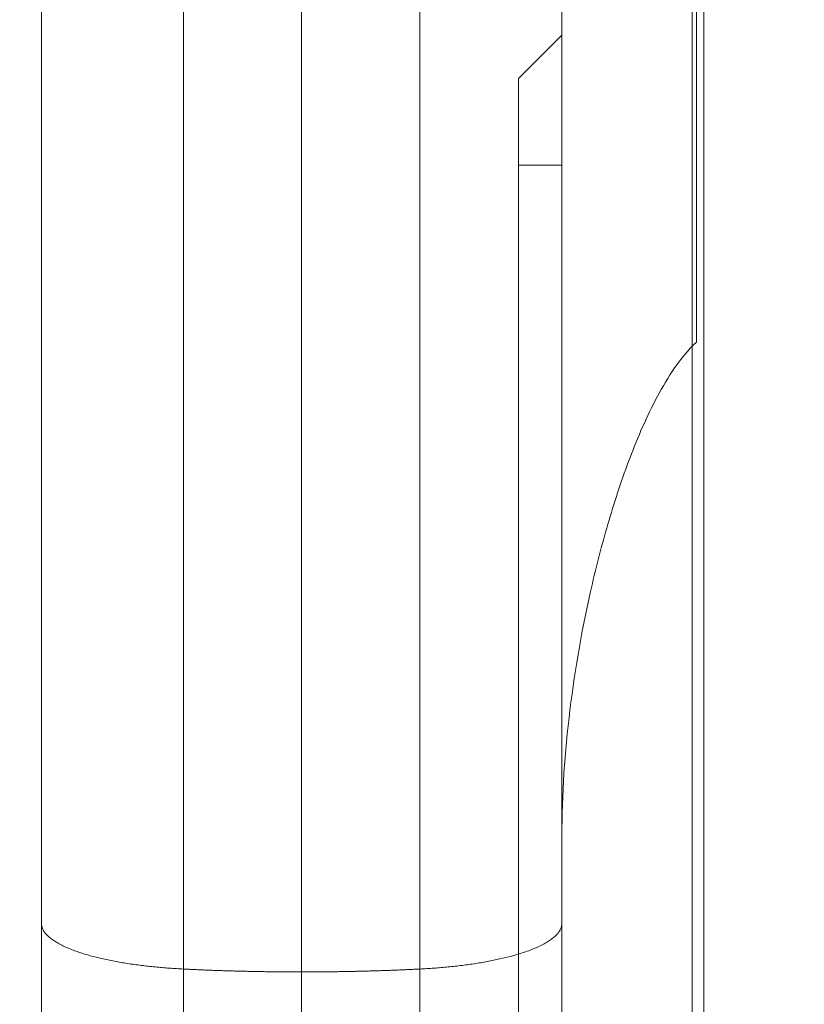
# Model space of a CAD drawing. Units: millimetres. Extents: x 2942 to 12997, y 2700 to 10531.
# Drawn here: x 8798 to 8816, y 7517 to 7540 of the extents above; entities that cross this region are included whole.
import ezdxf

# ---------------------------------------------------------------- set-up
doc = ezdxf.new("R2010")
doc.units = ezdxf.units.MM
doc.header["$LTSCALE"] = 700
doc.layers.add('HAGS-DIM', color=7, linetype='Continuous')
doc.styles.add('HAGS-DIM', font='txt.shx', dxfattribs={"height": 200})
doc.dimstyles.new('HAGS-DIM2', dxfattribs={"dimtxt": 200, "dimasz": 250, "dimexe": 200, "dimexo": 500, "dimgap": 50, "dimtad": 0, "dimlfac": 0.001, "dimzin": 0, "dimdsep": 46, "dimtxsty": 'HAGS-DIM', "dimblk1": 'CLOSED', "dimblk2": 'CLOSED', "dimsah": 1, "dimcen": 2.5, "dimse1": 1, "dimse2": 1, "dimclrd": 2, "dimclre": 2, "dimclrt": 7, "dimadec": 0, "dimazin": 0, "dimtfac": 1, "dimtix": 1, "dimtmove": 0, "dimatfit": 3, "dimldrblk": 'CLOSED', "dimfxl": 1, "dimtolj": 1, "dimtzin": 0, "dimarcsym": 0})

# ---------------------------------------------------------------- blocks, each defined once
blk = doc.blocks.new('_CLOSED')
at = {"color": 0, "linetype": 'ByBlock'}
for p, q in [((-1, 0.166667), (0, 0)), ((-1, 0.166667), (-1, -0.166667)), ((0, 0), (-1, -0.166667)), ((0, 0), (-1, 0))]:
    blk.add_line(p, q, dxfattribs=at)
blk = doc.blocks.new('*D70')
at = {"layer": 'Defpoints', "color": 0, "transparency": 16777216}
for p in [(8466.77, 9651.552), (3073.512, 2699.971), (9465.032, 2699.971)]:
    blk.add_point(p, dxfattribs=at)
at = {"layer": 'HAGS-DIM', "color": 2, "lineweight": -2, "transparency": 16777216}
for p, q in [((3073.512, 9401.552), (3073.512, 6525.762)), ((3073.512, 2949.971), (3073.512, 5825.762))]:
    blk.add_line(p, q, dxfattribs=at)
at = {"layer": 'HAGS-DIM', "color": 2, "lineweight": -2, "transparency": 16777216, "xscale": 250, "yscale": 250, "zscale": 250}
for p, rotation in [((3073.512, 9651.552), 90), ((3073.512, 2699.971), 270)]:
    blk.add_blockref('_CLOSED', p, dxfattribs=dict(at, rotation=rotation))
at = {"layer": 'HAGS-DIM', "color": 7, "transparency": 16777216, "insert": (3073.512, 6175.762), "char_height": 200, "attachment_point": 5, "rotation": 90, "style": 'HAGS-DIM'}
blk.add_mtext('\\A1;6.95', dxfattribs=at)
blk = doc.blocks.new('*D71')
at = {"layer": 'Defpoints', "color": 0, "transparency": 16777216}
for p in [(8468.92, 8100.419), (3607.023, 4249.971), (9465.032, 4249.971)]:
    blk.add_point(p, dxfattribs=at)
at = {"layer": 'HAGS-DIM', "color": 2, "lineweight": -2, "transparency": 16777216}
for p, q in [((3607.023, 7850.419), (3607.023, 6525.195)), ((3607.023, 4499.971), (3607.023, 5825.195))]:
    blk.add_line(p, q, dxfattribs=at)
at = {"layer": 'HAGS-DIM', "color": 2, "lineweight": -2, "transparency": 16777216, "xscale": 250, "yscale": 250, "zscale": 250}
for p, rotation in [((3607.023, 8100.419), 90), ((3607.023, 4249.971), 270)]:
    blk.add_blockref('_CLOSED', p, dxfattribs=dict(at, rotation=rotation))
at = {"layer": 'HAGS-DIM', "color": 7, "transparency": 16777216, "insert": (3607.023, 6175.195), "char_height": 200, "attachment_point": 5, "rotation": 90, "style": 'HAGS-DIM'}
blk.add_mtext('\\A1;3.85', dxfattribs=at)
blk = doc.blocks.new('*D72')
at = {"layer": 'Defpoints', "color": 0, "transparency": 16777216}
for p in [(11446.503, 9964.891), (6024.543, 6812.759, 142.539), (11446.503, 5470.461, 7.653)]:
    blk.add_point(p, dxfattribs=at)
at = {"layer": 'HAGS-DIM', "color": 2, "lineweight": -2, "transparency": 16777216}
for p, q in [((6274.543, 9964.891), (8385.523, 9964.891)), ((11196.503, 9964.891), (9085.523, 9964.891))]:
    blk.add_line(p, q, dxfattribs=at)
at = {"layer": 'HAGS-DIM', "color": 2, "lineweight": -2, "transparency": 16777216, "xscale": 250, "yscale": 250, "zscale": 250, "rotation": 180}
blk.add_blockref('_CLOSED', (6024.543, 9964.891), dxfattribs=at)
at = {"layer": 'HAGS-DIM', "color": 2, "lineweight": -2, "transparency": 16777216, "xscale": 250, "yscale": 250, "zscale": 250}
blk.add_blockref('_CLOSED', (11446.503, 9964.891), dxfattribs=at)
at = {"layer": 'HAGS-DIM', "color": 7, "transparency": 16777216, "insert": (8735.523, 9964.891), "char_height": 200, "attachment_point": 5, "style": 'HAGS-DIM'}
blk.add_mtext('\\A1;5.42', dxfattribs=at)
blk = doc.blocks.new('*D73')
at = {"layer": 'Defpoints', "color": 0, "transparency": 16777216}
for p in [(12996.554, 10399.807), (3954.172, 6582.759), (12996.554, 5030.579)]:
    blk.add_point(p, dxfattribs=at)
at = {"layer": 'HAGS-DIM', "color": 2, "lineweight": -2, "transparency": 16777216}
for p, q in [((4204.172, 10399.807), (8407.574, 10399.807)), ((12746.554, 10399.807), (9074.241, 10399.807))]:
    blk.add_line(p, q, dxfattribs=at)
at = {"layer": 'HAGS-DIM', "color": 2, "lineweight": -2, "transparency": 16777216, "xscale": 250, "yscale": 250, "zscale": 250, "rotation": 180}
blk.add_blockref('_CLOSED', (3954.172, 10399.807), dxfattribs=at)
at = {"layer": 'HAGS-DIM', "color": 2, "lineweight": -2, "transparency": 16777216, "xscale": 250, "yscale": 250, "zscale": 250}
blk.add_blockref('_CLOSED', (12996.554, 10399.807), dxfattribs=at)
at = {"layer": 'HAGS-DIM', "color": 7, "transparency": 16777216, "insert": (8740.908, 10399.807), "char_height": 200, "attachment_point": 5, "style": 'HAGS-DIM'}
blk.add_mtext('\\A1;9.04', dxfattribs=at)
blk = doc.blocks.new('A$C56E41E27')
at = {"color": 0, "linetype": 'Continuous', "lineweight": 0}
for p, q in [((8801.305, 7057.381), (8801.305, 7546.204)), ((8801.305, 7057.381), (8801.305, 7546.204)), ((8806.76, 7057.231), (8806.76, 7546.204)), ((8806.76, 7057.231), (8806.76, 7546.204)), ((8813.132, 7545.775), (8813.132, 7532.389)), ((8813.305, 7057.039), (8813.305, 7545.779)), ((8813.305, 7057.039), (8813.305, 7545.779)), ((8810.032, 7538.871), (8810.032, 7544.871)), ((8813.032, 7538.871), (8813.032, 7544.871)), ((8798.032, 7057.467), (8798.032, 7542.647)), ((8798.032, 7057.467), (8798.032, 7542.647)), ((8809.032, 7538.471), (8810.032, 7539.471)), ((8809.032, 7538.471), (8810.032, 7539.471)), ((8810.032, 7523.558), (8810.032, 7538.871)), ((8813.032, 7532.291), (8813.032, 7538.871)), ((8809.032, 7536.471), (8809.032, 7538.471)), ((8809.032, 7536.471), (8809.032, 7538.471)), ((8809.032, 7536.471), (8810.032, 7536.471)), ((8809.032, 7536.471), (8809.032, 6965.471)), ((8809.032, 7536.471), (8810.032, 7536.471)), ((8809.032, 7536.471), (8809.032, 6965.471)), ((8813.032, 7487.92), (8813.032, 7532.291)), ((8810.032, 7057.136), (8810.032, 7523.558)), ((8810.032, 7057.136), (8810.032, 7523.558)), ((8810.032, 7057.136), (8810.032, 7520.992))]:
    blk.add_line(p, q, dxfattribs=at)
blk.add_open_spline([(8804.032, 7546.454), (8804.032, 7057.307)], degree=1, dxfattribs=at)
blk.add_open_spline([(8804.032, 7546.454), (8804.032, 7057.307)], degree=1, dxfattribs=at)
blk.add_open_spline([(8810.032, 7520.992), (8810.032, 7521.963), (8810.099, 7522.933), (8810.337, 7524.876), (8810.508, 7525.849), (8810.847, 7527.308), (8810.974, 7527.794), (8811.262, 7528.767), (8811.422, 7529.251), (8811.785, 7530.204), (8811.987, 7530.674), (8812.352, 7531.359), (8812.483, 7531.581), (8812.777, 7532.005), (8812.937, 7532.208), (8813.132, 7532.389)], degree=3, knots=[0, 0, 0, 0, 0.00314464, 0.00314464, 0.00628928, 0.00628928, 0.0078616, 0.0078616, 0.00943392, 0.00943392, 0.01100624, 0.01100624, 0.0117924, 0.0117924, 0.01257856, 0.01257856, 0.01257856, 0.01257856], dxfattribs=at)
for points, weights in [([(8801.305, 7517.931), (8799.322, 7518.029), (8798.032, 7518.444), (8798.032, 7518.984)], [0.999999999998, 0.845804076523, 0.845804076523, 0.999999999998]), ([(8801.305, 7517.931), (8799.322, 7518.029), (8798.032, 7518.444), (8798.032, 7518.984)], [0.999999999998, 0.845804076523, 0.845804076523, 0.999999999998]), ([(8810.032, 7518.984), (8810.032, 7518.444), (8808.742, 7518.029), (8806.76, 7517.931)], [1, 0.845804076525, 0.845804076524, 0.999999999999]), ([(8810.032, 7518.984), (8810.032, 7518.444), (8808.742, 7518.029), (8806.76, 7517.931)], [1, 0.845804076525, 0.845804076524, 0.999999999999]), ([(8804.032, 7517.864), (8803.116, 7517.864), (8802.204, 7517.886), (8801.305, 7517.931)], [0.991666083016, 0.991666083016, 0.994444055344, 0.999999999998]), ([(8804.032, 7517.864), (8803.116, 7517.864), (8802.204, 7517.886), (8801.305, 7517.931)], [0.991666083016, 0.991666083016, 0.994444055344, 0.999999999998]), ([(8806.76, 7517.931), (8805.861, 7517.886), (8804.949, 7517.864), (8804.032, 7517.864)], [0.999999999999, 0.994444055344, 0.991666083016, 0.991666083016]), ([(8806.76, 7517.931), (8805.861, 7517.886), (8804.949, 7517.864), (8804.032, 7517.864)], [0.999999999999, 0.994444055344, 0.991666083016, 0.991666083016])]:
    blk.add_rational_spline(points, weights, degree=3, dxfattribs=at)

msp = doc.modelspace()

# ---------------------------------------------------------------- block references
msp.add_blockref('A$C56E41E27', (0, 0))

# ---------------------------------------------------------------- dimensions: what is measured, and where the dimension line sits
at = {"layer": 'HAGS-DIM'}
for base, p1, p2, picture, middle in [((12996.554, 10399.807), (3954.172, 6582.759), (12996.554, 5030.579), '*D73', (8740.908, 10399.807)), ((11446.503, 9964.891), (6024.543, 6812.759, 142.539), (11446.503, 5470.461, 7.653), '*D72', (8735.523, 9964.891))]:
    dim = msp.add_linear_dim(base=base, p1=p1, p2=p2, dimstyle='HAGS-DIM2', dxfattribs=at)
    dim.commit()
    dim.dimension.update_dxf_attribs({"geometry": picture, "text_midpoint": middle, "dimtype": 160})
for base, p1, p2, picture, middle in [((3073.512, 2699.971), (8466.77, 9651.552), (9465.032, 2699.971), '*D70', (3073.512, 6175.762)), ((3607.023, 4249.971), (8468.92, 8100.419), (9465.032, 4249.971), '*D71', (3607.023, 6175.195))]:
    dim = msp.add_linear_dim(base=base, p1=p1, p2=p2, angle=90, dimstyle='HAGS-DIM2', dxfattribs=at)
    dim.commit()
    dim.dimension.update_dxf_attribs({"geometry": picture, "text_midpoint": middle, "dimtype": 160})

doc.saveas('drawing.dxf')
